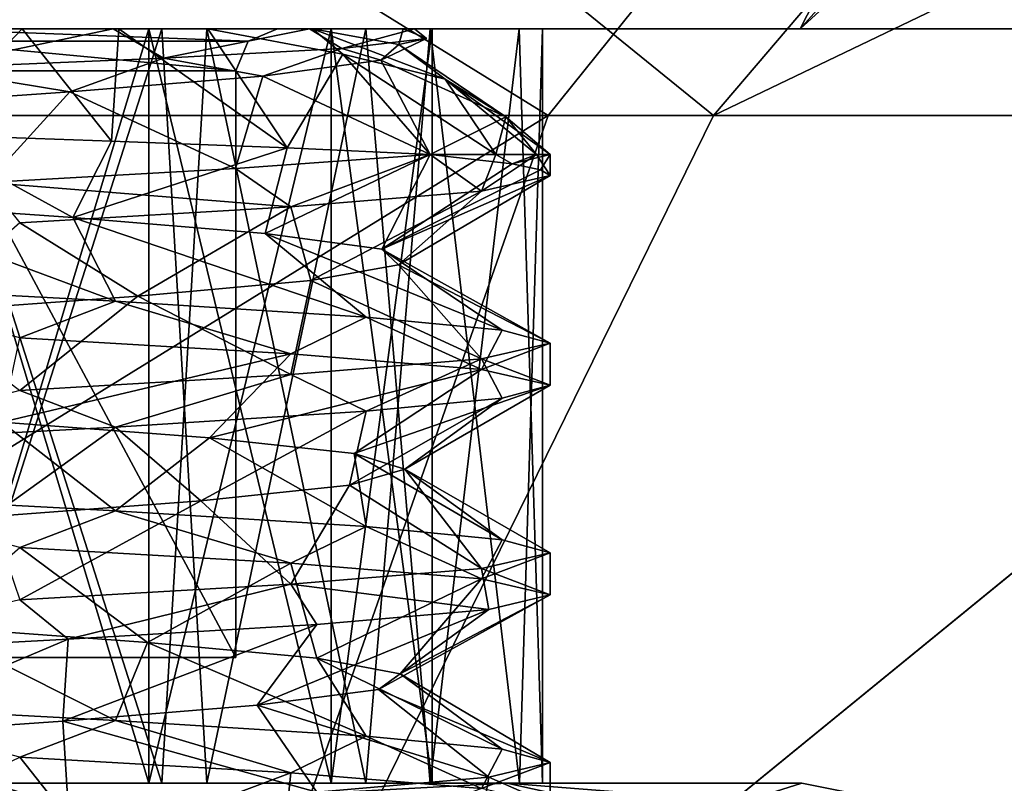
# Model space of a CAD drawing. Extents: x -30 to 30, y -60 to 16.8.
# Drawn here: x 5.2 to 7.6, y 0 to 1.8 of the extents above; entities that cross this region are included whole.
import ezdxf

# ---------------------------------------------------------------- set-up
doc = ezdxf.new("R2010")
doc.units = 0
doc.header["$MEASUREMENT"] = 0

msp = doc.modelspace()

# ---------------------------------------------------------------- linework, layer by layer
for points in [[(6.091785, 4.318088, 8.384658), (4.910664, 1.799993, 6.15771), (1.752595, 1.799969, 7.678641)], [(6.091785, 4.318088, 8.384658), (1.752595, 1.799969, 7.678641), (2.306125, 4.318059, 10.104197)], [(3.202992, 4.318166, -9.857036), (4.910901, 1.800056, -6.158052), (6.462195, 4.318173, -8.103231)], [(8.384786, 4.31811, 6.091657), (7.096274, 1.800018, 3.417121), (4.910664, 1.799993, 6.15771)], [(8.384786, 4.31811, 6.091657), (4.910664, 1.799993, 6.15771), (6.091785, 4.318088, 8.384658)], [(8.38502, 4.318173, -6.092108), (4.910901, 1.800056, -6.158052), (7.096406, 1.800053, -3.417547)], [(6.462195, 4.318173, -8.103231), (4.910901, 1.800056, -6.158052), (8.38502, 4.318173, -6.092108)], [(9.856912, 4.318133, 3.202485), (7.096274, 1.800018, 3.417121), (9.337797, 4.318124, 4.49657)], [(9.856912, 4.318133, 3.202485), (7.876325, 1.800039, -0.000228), (7.096274, 1.800018, 3.417121)], [(9.337797, 4.318124, 4.49657), (7.096274, 1.800018, 3.417121), (8.384786, 4.31811, 6.091657)], [(8.38502, 4.318173, -6.092108), (7.096406, 1.800053, -3.417547), (9.337971, 4.31817, -4.497057)], [(9.337971, 4.31817, -4.497057), (7.096406, 1.800053, -3.417547), (9.857036, 4.318166, -3.202992)], [(9.857036, 4.318166, -3.202992), (7.096406, 1.800053, -3.417547), (7.876325, 1.800039, -0.000228)], [(2.458723, 1.593356, 10.772967), (6.494981, 1.593387, 8.939526), (3.097446, 3.692046, 13.571412)], [(3.097446, 3.692046, 13.571412), (6.494981, 1.593387, 8.939526), (8.182193, 3.692084, 11.26176)], [(6.889912, 1.593478, -8.639544), (3.414914, 1.59347, -10.509441), (4.302039, 3.692189, -13.239395)], [(6.889912, 1.593478, -8.639544), (4.302039, 3.692189, -13.239395), (8.679609, 3.6922, -10.883823)], [(6.494981, 1.593387, 8.939526), (8.939682, 1.593411, 6.494825), (8.182193, 3.692084, 11.26176)], [(11.262209, 3.692199, -8.182626), (6.889912, 1.593478, -8.639544), (8.679609, 3.6922, -10.883823)], [(8.939932, 1.593478, -6.495325), (6.889912, 1.593478, -8.639544), (11.262209, 3.692199, -8.182626)], [(4.8809, 1.799999, 1.1941), (5.011001, 1.7065, 1.2934), (5.4574, 1.800003, 1.1094)], [(5, 1.8, 0.9815), (4.8809, 1.799999, 1.1941), (5.4574, 1.800003, 1.1094)], [(4.999957, 1.800018, 1.249803), (4.910664, 1.799993, 6.15771), (7.096274, 1.800018, 3.417121)], [(4.910901, 1.800056, -6.158052), (5.000005, 1.800032, -1.250149), (7.096406, 1.800053, -3.417547)], [(5.573943, 1.800021, 1.385589), (4.999961, 0.000017, 1.499789), (4.999951, 1.800017, 1.499798)], [(5.542348, 1.800022, 1.125995), (4.999966, 0.000019, 1.249794), (4.999957, 1.800018, 1.249803)], [(4.999957, 1.800018, 1.249803), (7.096274, 1.800018, 3.417121), (5.542348, 1.800022, 1.125995)], [(5.680951, 0.000021, 1.336279), (4.999961, 0.000017, 1.499789), (5.573943, 1.800021, 1.385589)], [(5.542357, 0.000023, 1.125986), (4.999966, 0.000019, 1.249794), (5.542348, 1.800022, 1.125995)], [(5, 1.8, 0.9815), (5.85, 1.800006, 0.4907), (5.7793, 1.770706, 0.4499)], [(5.7793, 1.770706, -0.4499), (5.85, 1.800006, -0.4907), (5, 1.8, -0.9815)], [(5, 1.8, 0.9815), (5.4574, 1.800003, 1.1094), (5.85, 1.800006, 0.4907)], [(5, 1.8, -0.9815), (5.85, 1.800006, -0.4907), (5.6833, 1.800005, -0.9865)], [(5, 1.8, -0.9815), (5.6833, 1.800005, -0.9865), (5.4715, 1.800003, -1.1035)], [(5, 1.8, -0.9815), (5.4715, 1.800003, -1.1035), (5.2407, 1.800002, -1.1756)], [(5.000002, 1.5476, -1.4525), (5, 1.8, -1.2), (5.2407, 1.800002, -1.1756)], [(5, 1.8, -1.2), (5, 1.8, -0.9815), (5.2407, 1.800002, -1.1756)], [(5, 1.7707, 0.8999), (5, 1.8, 0.9815), (5.7793, 1.770706, 0.4499)], [(5.7793, 1.770706, -0.4499), (5, 1.8, -0.9815), (5, 1.7707, -0.8999)], [(5.453702, 1.531703, -1.3963), (5.000002, 1.5476, -1.4525), (5.2407, 1.800002, -1.1756)], [(7.096406, 1.800053, -3.417547), (5.000005, 1.800032, -1.250149), (5.542392, 1.800034, -1.126362)], [(5.000005, 1.800032, -1.250149), (5.542401, 0.000034, -1.126371), (5.542392, 1.800034, -1.126362)], [(5.000014, 0.000031, -1.250158), (5.542401, 0.000034, -1.126371), (5.000005, 1.800032, -1.250149)], [(5.00001, 1.800033, -1.500144), (5.574005, 0.000036, -1.385967), (5.680994, 1.800035, -1.33666)], [(5.000019, 0.000032, -1.500153), (5.574005, 0.000036, -1.385967), (5.00001, 1.800033, -1.500144)], [(5.011001, 1.7065, 1.2934), (5.577401, 1.729904, 1.1313), (5.4574, 1.800003, 1.1094)], [(5.453702, 1.531703, -1.3963), (5.2407, 1.800002, -1.1756), (5.4715, 1.800003, -1.1035)], [(5.872302, 1.515806, -1.2006), (5.453702, 1.531703, -1.3963), (5.4715, 1.800003, -1.1035)], [(5.4574, 1.800003, 1.1094), (5.577401, 1.729904, 1.1313), (5.926, 1.800007, 0.7632)], [(5.85, 1.800006, 0.4907), (5.4574, 1.800003, 1.1094), (5.926, 1.800007, 0.7632)], [(5.872302, 1.515806, -1.2006), (5.4715, 1.800003, -1.1035), (5.6833, 1.800005, -0.9865)], [(5.977247, 1.800026, 0.779193), (5.542357, 0.000023, 1.125986), (5.542348, 1.800022, 1.125995)], [(5.542348, 1.800022, 1.125995), (7.096274, 1.800018, 3.417121), (5.977247, 1.800026, 0.779193)], [(5.977256, 0.000027, 0.779184), (5.542357, 0.000023, 1.125986), (5.977247, 1.800026, 0.779193)], [(7.096406, 1.800053, -3.417547), (5.542392, 1.800034, -1.126362), (5.977277, 1.800034, -0.779577)], [(5.542392, 1.800034, -1.126362), (5.977286, 0.000034, -0.779586), (5.977277, 1.800034, -0.779577)], [(5.542401, 0.000034, -1.126371), (5.977286, 0.000034, -0.779586), (5.542392, 1.800034, -1.126362)], [(6.060639, 1.800025, 1.060486), (5.680951, 0.000021, 1.336279), (5.573943, 1.800021, 1.385589)], [(5.574005, 0.000036, -1.385967), (6.060689, 0.000036, -1.060882), (5.680994, 1.800035, -1.33666)], [(5.577401, 1.729904, 1.1313), (6.0034, 1.753207, 0.7399), (5.926, 1.800007, 0.7632)], [(6.213449, 0.000029, 0.881377), (5.680951, 0.000021, 1.336279), (6.060639, 1.800025, 1.060486)], [(5.680994, 1.800035, -1.33666), (6.060689, 0.000036, -1.060882), (6.213474, 1.800035, -0.881779)], [(5.9333, 1.800007, -0.6781), (6.0058, 1.740007, -0.7588), (5.6833, 1.800005, -0.9865)], [(5.6833, 1.800005, -0.9865), (5.85, 1.800006, -0.4907), (5.9333, 1.800007, -0.6781)], [(6.0058, 1.740007, -0.7588), (5.872302, 1.515806, -1.2006), (5.6833, 1.800005, -0.9865)], [(5.7793, 1.770706, 0.4499), (5.85, 1.800006, 0.4907), (5.85, 1.800006, -0.4907)], [(5.7793, 1.770706, 0.4499), (5.85, 1.800006, -0.4907), (5.7793, 1.770706, -0.4499)], [(5.85, 1.800006, 0.4907), (5.926, 1.800007, 0.7632), (6.1764, 1.800008, 0.2371)], [(5.85, 1.800006, -0.4907), (6.1764, 1.800008, 0.2371), (6.1493, 1.800008, -0.345)], [(5.85, 1.800006, -0.4907), (5.85, 1.800006, 0.4907), (6.1764, 1.800008, 0.2371)], [(5.9333, 1.800007, -0.6781), (5.85, 1.800006, -0.4907), (6.1493, 1.800008, -0.345)], [(5.926, 1.800007, 0.7632), (6.0034, 1.753207, 0.7399), (6.1764, 1.800008, 0.2371)], [(6.1493, 1.800008, -0.345), (6.139, 1.762508, -0.1799), (5.9333, 1.800007, -0.6781)], [(5.9333, 1.800007, -0.6781), (6.249701, 1.680009, -0.4248), (6.0058, 1.740007, -0.7588)], [(5.9333, 1.800007, -0.6781), (6.139, 1.762508, -0.1799), (6.249701, 1.680009, -0.4248)], [(6.218652, 1.80003, 0.277998), (5.977247, 1.800026, 0.779193), (7.876325, 1.800039, -0.000228)], [(5.977247, 1.800026, 0.779193), (7.096274, 1.800018, 3.417121), (7.876325, 1.800039, -0.000228)], [(6.218652, 1.80003, 0.277998), (5.977256, 0.000027, 0.779184), (5.977247, 1.800026, 0.779193)], [(6.218661, 0.000031, 0.277989), (5.977256, 0.000027, 0.779184), (6.218652, 1.80003, 0.277998)], [(7.096406, 1.800053, -3.417547), (5.977277, 1.800034, -0.779577), (7.876325, 1.800039, -0.000228)], [(5.977277, 1.800034, -0.779577), (6.218662, 1.800032, -0.278391), (7.876325, 1.800039, -0.000228)], [(5.977277, 1.800034, -0.779577), (6.218672, 0.000034, -0.2784), (6.218662, 1.800032, -0.278391)], [(5.977286, 0.000034, -0.779586), (6.218672, 0.000034, -0.2784), (5.977277, 1.800034, -0.779577)], [(6.0034, 1.753207, 0.7399), (6.2053, 1.776609, 0.2092), (6.1764, 1.800008, 0.2371)], [(6.426444, 1.80003, 0.463291), (6.213449, 0.000029, 0.881377), (6.060639, 1.800025, 1.060486)], [(6.060689, 0.000036, -1.060882), (6.426471, 0.000034, -0.463701), (6.213474, 1.800035, -0.881779)], [(6.1493, 1.800008, -0.345), (6.2053, 1.776609, 0.2092), (6.139, 1.762508, -0.1799)], [(6.1764, 1.800008, 0.2371), (6.2053, 1.776609, 0.2092), (6.1493, 1.800008, -0.345)], [(6.481357, 0.000031, 0.234385), (6.213449, 0.000029, 0.881377), (6.426444, 1.80003, 0.463291)], [(6.213474, 1.800035, -0.881779), (6.426471, 0.000034, -0.463701), (6.481357, 1.800034, -0.234797)], [(6.218662, 1.800032, -0.278391), (6.218652, 1.80003, 0.277998), (7.876325, 1.800039, -0.000228)], [(6.218662, 1.800032, -0.278391), (6.218661, 0.000031, 0.277989), (6.218652, 1.80003, 0.277998)], [(6.218672, 0.000034, -0.2784), (6.218661, 0.000031, 0.277989), (6.218662, 1.800032, -0.278391)], [(6.481357, 1.800034, -0.234797), (6.481357, 0.000031, 0.234385), (6.426444, 1.80003, 0.463291)], [(6.426471, 0.000034, -0.463701), (6.481357, 0.000031, 0.234385), (6.481357, 1.800034, -0.234797)], [(5, 1.7707, 0.8999), (5.7793, 1.770706, 0.4499), (5.750001, 1.700005, 0.433)], [(5.750001, 1.700005, -0.433), (5.7793, 1.770706, -0.4499), (5, 1.7707, -0.8999)], [(5.000001, 1.7, 0.866), (5, 1.7707, 0.8999), (5.750001, 1.700005, 0.433)], [(5.750001, 1.700005, -0.433), (5, 1.7707, -0.8999), (5.000001, 1.7, -0.866)], [(5.750001, 1.700005, 0.433), (5.7793, 1.770706, -0.4499), (5.750001, 1.700005, -0.433)], [(5.750001, 1.700005, 0.433), (5.7793, 1.770706, 0.4499), (5.7793, 1.770706, -0.4499)], [(6.2053, 1.776609, 0.2092), (6.0034, 1.753207, 0.7399), (6.096301, 1.724908, 0.3571)], [(6.2053, 1.776609, 0.2092), (6.096301, 1.724908, 0.3571), (6.139, 1.762508, -0.1799)], [(6.096301, 1.724908, 0.3571), (6.394001, 1.59001, 0.2112), (6.139, 1.762508, -0.1799)], [(6.139, 1.762508, -0.1799), (6.394001, 1.59001, 0.2112), (6.249701, 1.680009, -0.4248)], [(6.0034, 1.753207, 0.7399), (5.577401, 1.729904, 1.1313), (5.814701, 1.687406, 0.8167)], [(6.0034, 1.753207, 0.7399), (5.814701, 1.687406, 0.8167), (6.096301, 1.724908, 0.3571)], [(6.213502, 1.500009, -0.8817), (5.872302, 1.515806, -1.2006), (6.0058, 1.740007, -0.7588)], [(6.370302, 1.50001, -0.6101), (6.0058, 1.740007, -0.7588), (6.249701, 1.680009, -0.4248)], [(6.370302, 1.50001, -0.6101), (6.213502, 1.500009, -0.8817), (6.0058, 1.740007, -0.7588)], [(5.577401, 1.729904, 1.1313), (5.011001, 1.7065, 1.2934), (5.354501, 1.649903, 1.0973)], [(5.577401, 1.729904, 1.1313), (5.354501, 1.649903, 1.0973), (5.814701, 1.687406, 0.8167)], [(5.814701, 1.687406, 0.8167), (6.213502, 1.500009, 0.8817), (6.096301, 1.724908, 0.3571)], [(6.096301, 1.724908, 0.3571), (6.213502, 1.500009, 0.8817), (6.394001, 1.59001, 0.2112)], [(5.011001, 1.7065, 1.2934), (4.817401, 1.612299, 1.1384), (5.354501, 1.649903, 1.0973)], [(5.750001, 1.700005, 0.433), (5.750011, 0.300005, 0.433), (5.000001, 1.7, 0.866)], [(5.000001, 1.7, -0.866), (5.750011, 0.300005, -0.433), (5.750001, 1.700005, -0.433)], [(5.000001, 1.7, 0.866), (5.750011, 0.300005, 0.433), (5.000011, 0.3, 0.866)], [(5.000011, 0.3, -0.866), (5.750011, 0.300005, -0.433), (5.000001, 1.7, -0.866)], [(5.750001, 1.700005, -0.433), (5.750011, 0.300005, 0.433), (5.750001, 1.700005, 0.433)], [(5.750011, 0.300005, -0.433), (5.750011, 0.300005, 0.433), (5.750001, 1.700005, -0.433)], [(5.354501, 1.649903, 1.0973), (5.749702, 1.466705, 1.2986), (5.814701, 1.687406, 0.8167)], [(5.814701, 1.687406, 0.8167), (5.749702, 1.466705, 1.2986), (6.213502, 1.500009, 0.8817)], [(6.467202, 1.50001, -0.3119), (6.370302, 1.50001, -0.6101), (6.249701, 1.680009, -0.4248)], [(6.500002, 1.500011), (6.467202, 1.50001, -0.3119), (6.249701, 1.680009, -0.4248)], [(6.394001, 1.59001, 0.2112), (6.500002, 1.500011), (6.249701, 1.680009, -0.4248)], [(4.817401, 1.612299, 1.1384), (5.156803, 1.433301, 1.4913), (5.354501, 1.649903, 1.0973)], [(5.354501, 1.649903, 1.0973), (5.156803, 1.433301, 1.4913), (5.749702, 1.466705, 1.2986)], [(5.517753, -1.200008, 6.918869), (6.494981, 1.593387, 8.939526), (1.969188, -1.200035, 8.627804)], [(1.969188, -1.200035, 8.627804), (6.494981, 1.593387, 8.939526), (2.458723, 1.593356, 10.772967)], [(1.96952, -1.199947, -8.628065), (3.414914, 1.59347, -10.509441), (5.518019, -1.199936, -6.919265)], [(5.518019, -1.199936, -6.919265), (3.414914, 1.59347, -10.509441), (6.889912, 1.593478, -8.639544)], [(7.973464, -1.19998, 3.83958), (8.939682, 1.593411, 6.494825), (5.517753, -1.200008, 6.918869)], [(5.517753, -1.200008, 6.918869), (8.939682, 1.593411, 6.494825), (6.494981, 1.593387, 8.939526)], [(5.518019, -1.199936, -6.919265), (8.939932, 1.593478, -6.495325), (7.973612, -1.199942, -3.840072)], [(5.518019, -1.199936, -6.919265), (6.889912, 1.593478, -8.639544), (8.939932, 1.593478, -6.495325)], [(6.213502, 1.500009, 0.8817), (6.370302, 1.50001, 0.6101), (6.394001, 1.59001, 0.2112)], [(6.370302, 1.50001, 0.6101), (6.467202, 1.50001, 0.3119), (6.394001, 1.59001, 0.2112)], [(6.467202, 1.50001, 0.3119), (6.500002, 1.500011), (6.394001, 1.59001, 0.2112)], [(5.000002, 1.5476, -1.4525), (5.361603, 1.349603, -1.0952), (4.824603, 1.387099, -1.1395)], [(5.453702, 1.531703, -1.3963), (5.361603, 1.349603, -1.0952), (5.000002, 1.5476, -1.4525)], [(5.453702, 1.531703, -1.3963), (5.872302, 1.515806, -1.2006), (5.361603, 1.349603, -1.0952)], [(5.872302, 1.515806, -1.2006), (5.819804, 1.312106, -0.8114), (5.361603, 1.349603, -1.0952)], [(6.213502, 1.500009, -0.8817), (5.819804, 1.312106, -0.8114), (5.872302, 1.515806, -1.2006)], [(6.213502, 1.500009, 0.8817), (5.749702, 1.466705, 1.2986), (5.881603, 1.375006, 1.2134)], [(6.213502, 1.500009, -0.8817), (6.098504, 1.274608, -0.3501), (5.819804, 1.312106, -0.8114)], [(6.213502, 1.500009, 0.8817), (5.881603, 1.375006, 1.2134), (6.336403, 1.41251, 0.681)], [(6.409002, 1.47781, -0.5129), (6.098504, 1.274608, -0.3501), (6.213502, 1.500009, -0.8817)], [(6.370302, 1.50001, 0.6101), (6.213502, 1.500009, 0.8817), (6.336403, 1.41251, 0.681)], [(6.213502, 1.500009, -0.8817), (6.370302, 1.50001, -0.6101), (6.409002, 1.47781, -0.5129)], [(6.467202, 1.50001, 0.3119), (6.370302, 1.50001, 0.6101), (6.336403, 1.41251, 0.681)], [(6.500002, 1.450011), (6.467202, 1.50001, 0.3119), (6.336403, 1.41251, 0.681)], [(6.370302, 1.50001, -0.6101), (6.467202, 1.50001, -0.3119), (6.409002, 1.47781, -0.5129)], [(6.500002, 1.500011), (6.476802, 1.463911, -0.2604), (6.409002, 1.47781, -0.5129)], [(6.467202, 1.50001, -0.3119), (6.500002, 1.500011), (6.409002, 1.47781, -0.5129)], [(6.500002, 1.500011), (6.467202, 1.50001, 0.3119), (6.500002, 1.450011)], [(6.500002, 1.500011), (6.500002, 1.450011), (6.476802, 1.463911, -0.2604)], [(5.749702, 1.466705, 1.2986), (5.156803, 1.433301, 1.4913), (5.881603, 1.375006, 1.2134)], [(6.476802, 1.463911, -0.2604), (6.098504, 1.274608, -0.3501), (6.409002, 1.47781, -0.5129)], [(6.500002, 1.450011), (6.098504, 1.274608, -0.3501), (6.476802, 1.463911, -0.2604)], [(5.881603, 1.375006, 1.2134), (5.156803, 1.433301, 1.4913), (5.234603, 1.337502, 1.4814)], [(6.500002, 1.450011), (6.138004, 1.237008, 0.1871), (6.098504, 1.274608, -0.3501)], [(6.336403, 1.41251, 0.681), (6.138004, 1.237008, 0.1871), (6.500002, 1.450011)], [(5.881603, 1.375006, 1.2134), (5.928905, 1.199507, 0.6839), (6.336403, 1.41251, 0.681)], [(6.336403, 1.41251, 0.681), (5.928905, 1.199507, 0.6839), (6.138004, 1.237008, 0.1871)], [(4.824603, 1.387099, -1.1395), (5.463505, 1.150003, -1.4265), (4.765404, 1.187498, -1.4814)], [(5.361603, 1.349603, -1.0952), (5.463505, 1.150003, -1.4265), (4.824603, 1.387099, -1.1395)], [(5.234603, 1.337502, 1.4814), (5.516505, 1.162004, 1.0308), (5.881603, 1.375006, 1.2134)], [(5.881603, 1.375006, 1.2134), (5.516505, 1.162004, 1.0308), (5.928905, 1.199507, 0.6839)], [(5.361603, 1.349603, -1.0952), (6.060705, 1.112508, -1.0607), (5.463505, 1.150003, -1.4265)], [(5.819804, 1.312106, -0.8114), (6.060705, 1.112508, -1.0607), (5.361603, 1.349603, -1.0952)], [(5.234603, 1.337502, 1.4814), (4.991805, 1.1244, 1.1532), (5.516505, 1.162004, 1.0308)], [(5.819804, 1.312106, -0.8114), (6.385805, 1.08121, -0.574), (6.060705, 1.112508, -1.0607)], [(6.098504, 1.274608, -0.3501), (6.385805, 1.08121, -0.574), (5.819804, 1.312106, -0.8114)], [(6.098504, 1.274608, -0.3501), (6.500006, 1.050011), (6.385805, 1.08121, -0.574)], [(6.138004, 1.237008, 0.1871), (6.500006, 1.050011), (6.098504, 1.274608, -0.3501)], [(5.928905, 1.199507, 0.6839), (6.336506, 1.01251, 0.681), (6.138004, 1.237008, 0.1871)], [(6.138004, 1.237008, 0.1871), (6.336506, 1.01251, 0.681), (6.500006, 1.050011)], [(5.516505, 1.162004, 1.0308), (5.881606, 0.975006, 1.2135), (5.928905, 1.199507, 0.6839)], [(5.928905, 1.199507, 0.6839), (5.881606, 0.975006, 1.2135), (6.336506, 1.01251, 0.681)], [(4.765404, 1.187498, -1.4814), (5.463505, 1.150003, -1.4265), (5.234605, 1.062502, -1.4814)], [(4.991805, 1.1244, 1.1532), (5.234606, 0.937502, 1.4814), (5.516505, 1.162004, 1.0308)], [(5.516505, 1.162004, 1.0308), (5.234606, 0.937502, 1.4814), (5.881606, 0.975006, 1.2135)], [(5.463505, 1.150003, -1.4265), (5.881606, 1.025006, -1.2135), (5.234605, 1.062502, -1.4814)], [(5.463505, 1.150003, -1.4265), (6.060705, 1.112508, -1.0607), (5.881606, 1.025006, -1.2135)], [(6.060705, 1.112508, -1.0607), (6.336506, 0.98751, -0.681), (5.881606, 1.025006, -1.2135)], [(6.060705, 1.112508, -1.0607), (6.385805, 1.08121, -0.574), (6.336506, 0.98751, -0.681)], [(6.385805, 1.08121, -0.574), (6.500006, 1.050011), (6.336506, 0.98751, -0.681)], [(5.234605, 1.062502, -1.4814), (5.881606, 1.025006, -1.2135), (5.191707, 0.861701, -1.1375)], [(6.336506, 0.98751, -0.681), (6.500006, 1.050011), (6.500006, 0.950011)], [(6.500006, 1.050011), (6.336506, 1.01251, 0.681), (6.500006, 0.950011)], [(5.881606, 1.025006, -1.2135), (5.687407, 0.824205, -0.9259), (5.191707, 0.861701, -1.1375)], [(5.881606, 1.025006, -1.2135), (6.336506, 0.98751, -0.681), (5.687407, 0.824205, -0.9259)], [(6.336506, 1.01251, 0.681), (5.881606, 0.975006, 1.2135), (6.060707, 0.887508, 1.0607)], [(6.336506, 1.01251, 0.681), (6.060707, 0.887508, 1.0607), (6.385807, 0.91871, 0.574)], [(6.500006, 0.950011), (6.336506, 1.01251, 0.681), (6.385807, 0.91871, 0.574)], [(6.336506, 0.98751, -0.681), (6.032807, 0.786608, -0.5124), (5.687407, 0.824205, -0.9259)], [(6.336506, 0.98751, -0.681), (6.500006, 0.950011), (6.032807, 0.786608, -0.5124)], [(5.881606, 0.975006, 1.2135), (5.234606, 0.937502, 1.4814), (5.463507, 0.850003, 1.4265)], [(5.881606, 0.975006, 1.2135), (5.463507, 0.850003, 1.4265), (6.060707, 0.887508, 1.0607)], [(6.500006, 0.950011), (6.153408, 0.749108, 0.0128), (6.032807, 0.786608, -0.5124)], [(6.500006, 0.950011), (6.385807, 0.91871, 0.574), (6.153408, 0.749108, 0.0128)], [(5.234606, 0.937502, 1.4814), (4.765407, 0.812498, 1.4814), (5.463507, 0.850003, 1.4265)], [(6.385807, 0.91871, 0.574), (6.021408, 0.711607, 0.5354), (6.153408, 0.749108, 0.0128)], [(6.060707, 0.887508, 1.0607), (6.021408, 0.711607, 0.5354), (6.385807, 0.91871, 0.574)], [(5.463507, 0.850003, 1.4265), (5.666508, 0.674005, 0.9407), (6.060707, 0.887508, 1.0607)], [(6.060707, 0.887508, 1.0607), (5.666508, 0.674005, 0.9407), (6.021408, 0.711607, 0.5354)], [(4.765407, 0.812498, 1.4814), (5.166508, 0.636501, 1.1414), (5.463507, 0.850003, 1.4265)], [(5.191707, 0.861701, -1.1375), (5.463508, 0.650003, -1.4265), (4.765408, 0.687498, -1.4814)], [(5.463507, 0.850003, 1.4265), (5.166508, 0.636501, 1.1414), (5.666508, 0.674005, 0.9407)], [(5.191707, 0.861701, -1.1375), (5.687407, 0.824205, -0.9259), (5.463508, 0.650003, -1.4265)], [(5.687407, 0.824205, -0.9259), (6.060709, 0.612508, -1.0607), (5.463508, 0.650003, -1.4265)], [(5.687407, 0.824205, -0.9259), (6.032807, 0.786608, -0.5124), (6.060709, 0.612508, -1.0607)], [(6.032807, 0.786608, -0.5124), (6.385809, 0.58121, -0.574), (6.060709, 0.612508, -1.0607)], [(6.032807, 0.786608, -0.5124), (6.153408, 0.749108, 0.0128), (6.385809, 0.58121, -0.574)], [(6.021408, 0.711607, 0.5354), (6.336509, 0.51251, 0.681), (6.153408, 0.749108, 0.0128)], [(6.153408, 0.749108, 0.0128), (6.500009, 0.550011), (6.385809, 0.58121, -0.574)], [(6.153408, 0.749108, 0.0128), (6.336509, 0.51251, 0.681), (6.500009, 0.550011)], [(5.666508, 0.674005, 0.9407), (5.881609, 0.475006, 1.2135), (6.021408, 0.711607, 0.5354)], [(6.021408, 0.711607, 0.5354), (5.881609, 0.475006, 1.2135), (6.336509, 0.51251, 0.681)], [(4.765408, 0.687498, -1.4814), (5.463508, 0.650003, -1.4265), (5.234609, 0.562502, -1.4814)], [(5.166508, 0.636501, 1.1414), (5.23461, 0.437502, 1.4814), (5.666508, 0.674005, 0.9407)], [(5.666508, 0.674005, 0.9407), (5.23461, 0.437502, 1.4814), (5.881609, 0.475006, 1.2135)], [(5.463508, 0.650003, -1.4265), (5.881609, 0.525006, -1.2135), (5.234609, 0.562502, -1.4814)], [(5.463508, 0.650003, -1.4265), (6.060709, 0.612508, -1.0607), (5.881609, 0.525006, -1.2135)], [(6.060709, 0.612508, -1.0607), (6.33651, 0.48751, -0.681), (5.881609, 0.525006, -1.2135)], [(6.060709, 0.612508, -1.0607), (6.385809, 0.58121, -0.574), (6.33651, 0.48751, -0.681)], [(6.385809, 0.58121, -0.574), (6.500009, 0.550011), (6.33651, 0.48751, -0.681)], [(5.234609, 0.562502, -1.4814), (5.53931, 0.336304, -1.019), (5.01741, 0.3738, -1.1533)], [(5.881609, 0.525006, -1.2135), (5.53931, 0.336304, -1.019), (5.234609, 0.562502, -1.4814)], [(6.500009, 0.550011), (6.336509, 0.51251, 0.681), (6.50001, 0.450011)], [(6.33651, 0.48751, -0.681), (6.500009, 0.550011), (6.50001, 0.450011)], [(5.881609, 0.525006, -1.2135), (5.943511, 0.298707, -0.663), (5.53931, 0.336304, -1.019)], [(6.33651, 0.48751, -0.681), (5.943511, 0.298707, -0.663), (5.881609, 0.525006, -1.2135)], [(6.336509, 0.51251, 0.681), (5.881609, 0.475006, 1.2135), (6.35331, 0.41461, 0.6456)], [(6.50001, 0.450011), (6.336509, 0.51251, 0.681), (6.35331, 0.41461, 0.6456)], [(5.881609, 0.475006, 1.2135), (5.23461, 0.437502, 1.4814), (5.350211, 0.343702, 1.4586)], [(5.881609, 0.475006, 1.2135), (5.350211, 0.343702, 1.4586), (5.94361, 0.379207, 1.1652)], [(6.35331, 0.41461, 0.6456), (5.881609, 0.475006, 1.2135), (5.94361, 0.379207, 1.1652)], [(6.33651, 0.48751, -0.681), (6.142111, 0.261208, -0.1619), (5.943511, 0.298707, -0.663)], [(6.50001, 0.450011), (6.142111, 0.261208, -0.1619), (6.33651, 0.48751, -0.681)], [(6.35331, 0.41461, 0.6456), (6.090511, 0.223708, 0.3746), (6.50001, 0.450011)], [(6.50001, 0.450011), (6.090511, 0.223708, 0.3746), (6.142111, 0.261208, -0.1619)], [(5.23461, 0.437502, 1.4814), (4.688211, 0.308298, 1.4666), (5.350211, 0.343702, 1.4586)], [(5.94361, 0.379207, 1.1652), (5.801412, 0.186106, 0.8291), (6.35331, 0.41461, 0.6456)], [(6.35331, 0.41461, 0.6456), (5.801412, 0.186106, 0.8291), (6.090511, 0.223708, 0.3746)], [(5.350211, 0.343702, 1.4586), (5.337312, 0.148602, 1.1032), (5.94361, 0.379207, 1.1652)], [(5.94361, 0.379207, 1.1652), (5.337312, 0.148602, 1.1032), (5.801412, 0.186106, 0.8291)], [(5.01741, 0.3738, -1.1533), (5.463512, 0.150003, -1.4265), (4.765412, 0.187498, -1.4814)], [(5.53931, 0.336304, -1.019), (5.463512, 0.150003, -1.4265), (5.01741, 0.3738, -1.1533)], [(4.688211, 0.308298, 1.4666), (4.799312, 0.111099, 1.1354), (5.350211, 0.343702, 1.4586)], [(5.350211, 0.343702, 1.4586), (4.799312, 0.111099, 1.1354), (5.337312, 0.148602, 1.1032)], [(5.53931, 0.336304, -1.019), (6.060712, 0.112508, -1.0607), (5.463512, 0.150003, -1.4265)], [(5.943511, 0.298707, -0.663), (6.060712, 0.112508, -1.0607), (5.53931, 0.336304, -1.019)], [(4.250011, 0.299994, 0.433), (5.000011, 0.3, 0.866), (5.750011, 0.300005, 0.433)], [(4.250011, 0.299994, 0.433), (5.750011, 0.300005, 0.433), (5.750011, 0.300005, -0.433)], [(5.000011, 0.3, -0.866), (4.250011, 0.299994, 0.433), (5.750011, 0.300005, -0.433)], [(5.943511, 0.298707, -0.663), (6.385812, 0.08121, -0.574), (6.060712, 0.112508, -1.0607)], [(6.142111, 0.261208, -0.1619), (6.385812, 0.08121, -0.574), (5.943511, 0.298707, -0.663)], [(6.142111, 0.261208, -0.1619), (6.090511, 0.223708, 0.3746), (6.500012, 0.050011)], [(6.142111, 0.261208, -0.1619), (6.500012, 0.050011), (6.385812, 0.08121, -0.574)], [(6.090511, 0.223708, 0.3746), (5.801412, 0.186106, 0.8291), (6.353313, 0.01461, 0.6456)], [(6.090511, 0.223708, 0.3746), (6.353313, 0.01461, 0.6456), (6.500012, 0.050011)], [(4.765412, 0.187498, -1.4814), (5.463512, 0.150003, -1.4265), (5.234612, 0.062502, -1.4814)], [(5.801412, 0.186106, 0.8291), (5.337312, 0.148602, 1.1032), (5.943613, -0.020793, 1.1652)], [(5.801412, 0.186106, 0.8291), (5.943613, -0.020793, 1.1652), (6.353313, 0.01461, 0.6456)], [(5.337312, 0.148602, 1.1032), (4.799312, 0.111099, 1.1354), (5.350214, -0.056298, 1.4586)], [(5.463512, 0.150003, -1.4265), (5.881613, 0.025006, -1.2135), (5.234612, 0.062502, -1.4814)], [(5.337312, 0.148602, 1.1032), (5.350214, -0.056298, 1.4586), (5.943613, -0.020793, 1.1652)], [(5.463512, 0.150003, -1.4265), (6.060712, 0.112508, -1.0607), (5.881613, 0.025006, -1.2135)], [(4.799312, 0.111099, 1.1354), (4.688214, -0.091702, 1.4666), (5.350214, -0.056298, 1.4586)], [(6.060712, 0.112508, -1.0607), (6.336513, -0.01249, -0.681), (5.881613, 0.025006, -1.2135)], [(6.060712, 0.112508, -1.0607), (6.385812, 0.08121, -0.574), (6.336513, -0.01249, -0.681)], [(6.385812, 0.08121, -0.574), (6.500012, 0.050011), (6.336513, -0.01249, -0.681)], [(5.234612, 0.062502, -1.4814), (5.405914, -0.153597, -1.0798), (4.861014, -0.115401, -1.1452)], [(5.881613, 0.025006, -1.2135), (5.405914, -0.153597, -1.0798), (5.234612, 0.062502, -1.4814)], [(6.336513, -0.01249, -0.681), (6.500012, 0.050011), (6.500013, -0.049989)], [(6.500012, 0.050011), (6.353313, 0.01461, 0.6456), (6.500013, -0.049989)], [(5.881613, 0.025006, -1.2135), (5.858914, -0.191894, -0.77), (5.405914, -0.153597, -1.0798)], [(6.336513, -0.01249, -0.681), (5.858914, -0.191894, -0.77), (5.881613, 0.025006, -1.2135)], [(6.396804, 0.000017, 3.080331), (6.810492, -0.091284, 3.279519), (4.426693, -0.000006, 5.550722)], [(6.396804, 0.000017, 3.080331), (4.426693, -0.000006, 5.550722), (4.457579, 0.000017, 1.126006)], [(4.426907, 0.000051, -5.551064), (4.71321, -0.091246, -5.910063), (6.396923, 0.000048, -3.08075)], [(6.396923, 0.000048, -3.08075), (4.457622, 0.000029, -1.12635), (4.426907, 0.000051, -5.551064)], [(4.999966, 0.000019, 1.249794), (6.396804, 0.000017, 3.080331), (4.457579, 0.000017, 1.126006)], [(5.000014, 0.000031, -1.250158), (4.457622, 0.000029, -1.12635), (6.396923, 0.000048, -3.08075)], [(6.396923, 0.000048, -3.08075), (4.71321, -0.091246, -5.910063), (6.810618, -0.091249, -3.279954)], [(5.542357, 0.000023, 1.125986), (6.396804, 0.000017, 3.080331), (4.999966, 0.000019, 1.249794)], [(5.542401, 0.000034, -1.126371), (5.000014, 0.000031, -1.250158), (6.396923, 0.000048, -3.08075)], [(5.977256, 0.000027, 0.779184), (6.396804, 0.000017, 3.080331), (5.542357, 0.000023, 1.125986)], [(5.977286, 0.000034, -0.779586), (5.542401, 0.000034, -1.126371), (6.396923, 0.000048, -3.08075)], [(6.353313, 0.01461, 0.6456), (5.943613, -0.020793, 1.1652), (6.336414, -0.08749, 0.681)], [(7.099949, 0.000036, -0.000223), (5.977256, 0.000027, 0.779184), (6.218661, 0.000031, 0.277989)], [(7.099949, 0.000036, -0.000223), (6.396804, 0.000017, 3.080331), (5.977256, 0.000027, 0.779184)], [(7.099949, 0.000036, -0.000223), (5.977286, 0.000034, -0.779586), (6.396923, 0.000048, -3.08075)], [(7.099949, 0.000036, -0.000223), (6.218672, 0.000034, -0.2784), (5.977286, 0.000034, -0.779586)], [(7.099949, 0.000036, -0.000223), (6.218661, 0.000031, 0.277989), (6.218672, 0.000034, -0.2784)], [(6.500013, -0.049989), (6.353313, 0.01461, 0.6456), (6.336414, -0.08749, 0.681)], [(6.396804, 0.000017, 3.080331), (7.099949, 0.000036, -0.000223), (7.559141, -0.091263, -0.000232)], [(7.559141, -0.091263, -0.000232), (6.810492, -0.091284, 3.279519), (6.396804, 0.000017, 3.080331)], [(6.396923, 0.000048, -3.08075), (6.810618, -0.091249, -3.279954), (7.099949, 0.000036, -0.000223)], [(7.099949, 0.000036, -0.000223), (6.810618, -0.091249, -3.279954), (7.559141, -0.091263, -0.000232)]]:
    msp.add_3dface(points)

doc.saveas('drawing.dxf')
